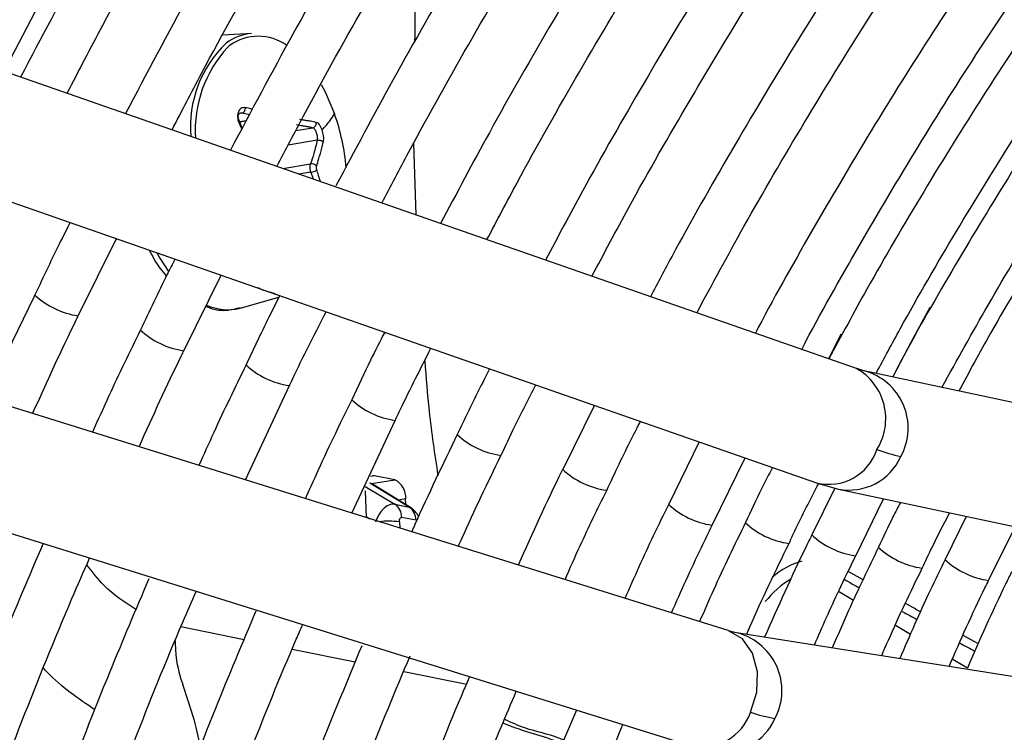
# Model space of a CAD drawing. Units: millimetres. Extents: x 5 to 414, y 3 to 291.
# Drawn here: x 198 to 199, y 47 to 48 of the extents above; entities that cross this region are included whole.
import ezdxf

# ---------------------------------------------------------------- set-up
doc = ezdxf.new("R2010")
doc.units = ezdxf.units.MM

msp = doc.modelspace()

# ---------------------------------------------------------------- linework, layer by layer
at = {"color": 7, "linetype": 'Continuous', "lineweight": 25}
for p, q in [((198.0328, 48.2529), (197.9995, 48.2511)), ((198.7319, 47.8655), (197.7461, 48.2095)), ((198.019, 48.1508), (198.0267, 48.1521)), ((198.0222, 48.1438), (198.02, 48.1486)), ((198.2201, 48.1259), (198.2225, 48.0433)), ((197.6815, 48.0838), (198.6858, 47.7333)), ((197.8325, 47.9264), (197.8766, 48.0157)), ((197.9546, 47.886), (197.9978, 47.9734)), ((198.0197, 47.9353), (198.0644, 47.9478)), ((198.5838, 47.5623), (197.5807, 47.8756)), ((198.7406, 47.8628), (198.7322, 47.8654)), ((199.217, 47.7612), (198.7404, 47.8628)), ((198.0258, 47.7366), (198.0766, 47.8457)), ((198.4292, 47.8229), (198.3924, 47.7488)), ((198.1488, 47.6982), (198.1989, 47.8053)), ((198.5501, 47.7807), (198.5149, 47.7084)), ((198.5653, 47.6842), (198.6034, 47.7621)), ((197.5222, 47.7473), (198.542, 47.4287)), ((198.1984, 47.7367), (198.1749, 47.7415)), ((198.2178, 47.7041), (198.1716, 47.7323)), ((198.6855, 47.7334), (198.711, 47.726)), ((198.164, 47.7241), (198.1652, 47.693)), ((198.7071, 47.7271), (198.6804, 47.673)), ((198.7112, 47.7259), (199.1878, 47.6242)), ((198.1983, 47.7085), (198.2149, 47.7052)), ((198.2112, 47.7081), (198.2109, 47.7147)), ((198.7311, 47.6487), (198.7632, 47.7148)), ((198.2229, 47.6899), (198.2063, 47.6933)), ((198.8588, 47.6944), (198.8345, 47.6444)), ((198.8847, 47.6202), (198.9155, 47.6823)), ((198.5912, 47.5602), (198.5841, 47.5622)), ((199.0793, 47.4827), (198.5911, 47.5602))]:
    msp.add_line(p, q, dxfattribs=at)
at = {"color": 8, "linetype": 'Continuous', "lineweight": 25}
for p, q in [((198.0054, 48.2373), (198.0071, 48.2387)), ((198.0221, 48.161), (198.0181, 48.1603)), ((198.0221, 48.161), (198.0305, 48.1592)), ((198.0189, 48.1511), (198.0269, 48.1524)), ((198.0191, 48.1473), (198.0215, 48.1424)), ((198.084, 48.1408), (198.1036, 48.144)), ((198.1087, 48.1295), (198.0752, 48.1239)), ((198.0691, 48.0968), (198.101, 48.1021)), ((198.1014, 48.0926), (198.0876, 48.0904)), ((198.1014, 48.0926), (198.1039, 48.0847)), ((198.7139, 47.905), (198.6996, 47.8768)), ((198.1749, 47.7415), (198.1701, 47.7407)), ((198.1642, 47.729), (198.1983, 47.7085)), ((198.2149, 47.7052), (198.1694, 47.733)), ((198.1715, 47.7323), (198.1984, 47.7367)), ((198.2109, 47.7147), (198.2026, 47.7133)), ((198.1652, 47.6943), (198.1695, 47.6917)), ((198.2037, 47.688), (198.204, 47.6809)), ((198.7396, 47.6209), (198.7222, 47.6305)), ((198.7284, 47.5972), (198.7111, 47.6075)), ((198.7944, 47.5579), (198.7769, 47.5683)), ((197.9512, 47.5669), (198.0242, 47.5522)), ((198.8729, 47.547), (198.8553, 47.5568)), ((198.0799, 47.541), (198.1527, 47.5263)), ((198.8601, 47.5187), (198.8427, 47.5291)), ((198.2087, 47.515), (198.2776, 47.5011)), ((198.2776, 47.5011), (198.2811, 47.5004))]:
    msp.add_line(p, q, dxfattribs=at)
at = {"color": 7, "linetype": 'Continuous', "lineweight": 25, "flags": 128}
for points in [[(197.6986, 48.1175), (197.7826, 48.2782), (197.8703, 48.4372), (197.9615, 48.5943), (198.0562, 48.7492), (198.1542, 48.9016), (198.2554, 49.0515), (198.3595, 49.1984), (198.4665, 49.3423), (198.5761, 49.4828), (198.6883, 49.6199), (198.8028, 49.7532), (198.9195, 49.8826)], [(198.0602, 47.9517), (198.0458, 47.9559), (198.0404, 47.9586)], [(198.8168, 47.9361), (198.7951, 47.8965), (198.774, 47.8557)], [(198.1749, 47.7415), (198.1727, 47.7415), (198.1725, 47.7415)]]:
    msp.add_lwpolyline(points, dxfattribs=at)
at = {"color": 8, "linetype": 'Continuous', "lineweight": 25, "flags": 128}
for points in [[(198.1132, 48.1941), (198.1178, 48.1854), (198.1286, 48.1601)], [(197.9234, 47.9994), (197.9268, 47.9931), (197.9368, 47.9775)], [(198.6095, 47.4678), (198.6168, 47.491), (198.6177, 47.5147), (198.6119, 47.5361), (198.6002, 47.5526), (198.584, 47.5622), (198.5838, 47.5623)]]:
    msp.add_lwpolyline(points, dxfattribs=at)
at = {"color": 8, "linetype": 'Continuous', "lineweight": 25}
for centre, radius, start, end in [((198.0361, 48.2003), 0.0527, 93.5405, 128.4241), ((198.0406, 48.1935), 0.0563, 54.3891, 125.6941), ((197.8456, 48.0182), 0.0927, 226.7125, 261.8529), ((198.0053, 47.9921), 0.0586, 245.2851, 284.1986), ((197.9676, 47.9778), 0.0927, 226.7004, 261.87), ((198.0898, 47.9376), 0.0929, 226.7335, 261.8181), ((198.6991, 47.8074), 0.0667, 327.7433, 60.5254), ((198.7231, 47.7965), 0.0686, 331.301, 75.0628), ((198.2117, 47.897), 0.0925, 226.6974, 261.9174), ((198.3337, 47.8565), 0.0924, 226.7268, 261.9885), ((198.7001, 47.7898), 0.0583, 255.802, 341.9843), ((198.7233, 47.7905), 0.0657, 259.2472, 335.7707), ((198.456, 47.8168), 0.0931, 226.9121, 261.9236), ((198.5778, 47.7756), 0.0922, 226.6603, 262.0097), ((198.1908, 47.5979), 0.091, 81.8918, 96.6376), ((198.6666, 47.7545), 0.0923, 226.6617, 261.9846), ((198.7436, 47.7406), 0.0926, 226.7818, 261.9871), ((198.8204, 47.7258), 0.0921, 226.6421, 262.0251), ((198.695, 47.5549), 0.0916, 106.5793, 130.8553), ((198.8976, 47.712), 0.0926, 226.7066, 261.9002), ((198.7164, 47.524), 0.115, 121.7193, 141.3464), ((198.577, 47.4929), 0.0688, 332.011, 77.8201), ((198.5529, 47.4876), 0.06, 259.5218, 340.6638), ((198.5779, 47.4866), 0.0652, 262.2954, 336.4977)]:
    msp.add_arc(centre, radius, start, end, dxfattribs=at)
at = {"color": 7, "linetype": 'Continuous', "lineweight": 25}
for centre, radius, start, end in [((198.0958, 48.1452), 0.1336, 133.8181, 184.8341), ((198.1098, 48.1409), 0.1421, 137.3221, 183.5666), ((198.0459, 48.1895), 0.0627, 127.5027, 128.2687), ((197.8862, 48.0745), 0.2571, 5.183, 19.4458), ((198.1023, 48.0949), 0.0073, 39.891, 99.7789), ((198.1, 48.1055), 0.013, 276.1679, 308.2531), ((198.8391, 48.002), 0.2449, 250.04, 256.8158), ((198.1883, 47.7164), 0.0227, 355.6587, 63.5009), ((198.188, 47.6934), 0.0184, 359.7078, 55.712), ((198.2045, 47.69), 0.0184, 359.7078, 55.712), ((198.6758, 47.6699), 0.2127, 251.826, 259.6866)]:
    msp.add_arc(centre, radius, start, end, dxfattribs=at)
for centre, major_axis, ratio, start_param, end_param in [((198.1097, 48.097), (-0.00058, 0.00397), 0.50777, 0.795831, 1.926967), ((198.2069, 47.6814), (0.0095, 0.0233), 0.595485, 5.923249, 6.187106)]:
    msp.add_ellipse(centre, major_axis=major_axis, ratio=ratio, start_param=start_param, end_param=end_param, dxfattribs=at)
at = {"color": 8, "linetype": 'Continuous', "lineweight": 25}
for centre, major_axis, ratio, start_param, end_param in [((198.2069, 47.6814), (0.0095, 0.0233), 0.595485, 6.187106, 6.393194), ((198.6904, 47.697), (1.4494, -0.8027), 0.031881, 4.749034, 4.761127), ((198.6904, 47.697), (1.4494, -0.8027), 0.031881, 4.795162, 4.807284), ((198.6904, 47.697), (1.4494, -0.8027), 0.031881, 4.841323, 4.853564)]:
    msp.add_ellipse(centre, major_axis=major_axis, ratio=ratio, start_param=start_param, end_param=end_param, dxfattribs=at)
at = {"color": 7, "linetype": 'Continuous', "lineweight": 25}
for points, knots in [([(198.909, 49.8167), (198.8985, 49.8059), (198.852, 49.7576), (198.7711, 49.668), (198.6665, 49.5481), (198.5641, 49.4245), (198.4639, 49.2978), (198.3661, 49.1681), (198.2708, 49.0355), (198.1782, 48.9003), (198.0884, 48.7627), (198.0014, 48.6228), (197.9176, 48.4809), (197.8388, 48.3409), (197.7895, 48.2475), (197.7659, 48.2026)], [0, 0, 0, 0, 0.023692, 0.10558, 0.187464, 0.269345, 0.351222, 0.433097, 0.51497, 0.59684, 0.67871, 0.760578, 0.842446, 0.924314, 1, 1, 1, 1]), ([(197.8197, 48.1839), (197.8333, 48.2101), (197.872, 48.2847), (197.9395, 48.4061), (198.0216, 48.5478), (198.1071, 48.6874), (198.1954, 48.8249), (198.2865, 48.9601), (198.3804, 49.0926), (198.4767, 49.2224), (198.5755, 49.3493), (198.6765, 49.473), (198.7796, 49.5932), (198.8662, 49.6902), (198.9189, 49.7458), (198.936, 49.7637)], [0, 0, 0, 0, 0.045166, 0.128354, 0.211541, 0.294729, 0.377916, 0.461102, 0.544286, 0.627468, 0.710648, 0.793824, 0.876997, 0.960166, 1, 1, 1, 1]), ([(198.9729, 49.6916), (198.9415, 49.6582), (198.8751, 49.5875), (198.776, 49.4751), (198.6753, 49.3557), (198.5768, 49.2329), (198.4806, 49.107), (198.3869, 48.9783), (198.2958, 48.8469), (198.2075, 48.713), (198.122, 48.5768), (198.0397, 48.4385), (197.961, 48.2998), (197.9115, 48.2064), (197.8871, 48.1603)], [0, 0, 0, 0, 0.075659, 0.159912, 0.244161, 0.328406, 0.412648, 0.496887, 0.581124, 0.665359, 0.749593, 0.833827, 0.91806, 1, 1, 1, 1]), ([(197.9409, 48.1416), (197.9522, 48.1633), (197.9879, 48.2322), (198.0517, 48.3468), (198.132, 48.485), (198.2155, 48.6212), (198.302, 48.7553), (198.3912, 48.887), (198.4831, 49.0161), (198.5775, 49.1424), (198.6743, 49.2657), (198.7733, 49.3859), (198.8744, 49.5024), (198.9501, 49.5866), (198.9925, 49.6308), (199, 49.6385)], [0, 0, 0, 0, 0.039407, 0.125075, 0.210743, 0.296411, 0.382079, 0.467745, 0.55341, 0.639072, 0.724731, 0.810386, 0.896038, 0.981685, 1, 1, 1, 1]), ([(198.7546, 47.8598), (198.7639, 47.877), (198.7934, 47.9323), (198.8467, 48.0237), (198.9142, 48.1338), (198.9848, 48.2417), (199.0581, 48.3471), (199.134, 48.4498), (199.2123, 48.5495), (199.2927, 48.646), (199.3752, 48.7391), (199.4594, 48.8285), (199.5452, 48.914), (199.6324, 48.9955), (199.7208, 49.0727), (199.8102, 49.1454), (199.9002, 49.2135), (199.9908, 49.2768), (200.0817, 49.3352), (200.1727, 49.3885), (200.2635, 49.4366), (200.354, 49.4795), (200.4438, 49.5169), (200.5329, 49.5488), (200.621, 49.5752), (200.7078, 49.596), (200.7933, 49.6112), (200.8771, 49.6207), (200.9591, 49.6245), (201.0391, 49.6225), (201.1109, 49.616), (201.1549, 49.6076), (201.1739, 49.604)], [0, 0, 0, 0, 0.015556, 0.049801, 0.084046, 0.118291, 0.152534, 0.186775, 0.221015, 0.255251, 0.289485, 0.323715, 0.357941, 0.392163, 0.42638, 0.460592, 0.494798, 0.529, 0.563196, 0.597389, 0.631577, 0.665764, 0.69995, 0.734138, 0.768331, 0.802534, 0.836752, 0.870991, 0.905259, 0.939565, 0.973914, 1, 1, 1, 1]), ([(199.037, 49.566), (199.0183, 49.5463), (198.9653, 49.4908), (198.8799, 49.3952), (198.781, 49.2797), (198.6844, 49.1608), (198.59, 49.0388), (198.498, 48.9138), (198.4087, 48.7862), (198.3221, 48.656), (198.2383, 48.5235), (198.1576, 48.3889), (198.0806, 48.2538), (198.0322, 48.1628), (198.0084, 48.118)], [0, 0, 0, 0, 0.047471, 0.134307, 0.221137, 0.307964, 0.394787, 0.481607, 0.568425, 0.65524, 0.742054, 0.828867, 0.91568, 1, 1, 1, 1]), ([(198.4729, 49.5162), (198.4646, 49.506), (198.4216, 49.4535), (198.3461, 49.3554), (198.2467, 49.2219), (198.15, 49.0855), (198.056, 48.9465), (197.9648, 48.8051), (197.8766, 48.6616), (197.7915, 48.516), (197.7139, 48.3772), (197.6664, 48.2862), (197.6448, 48.2449)], [0, 0, 0, 0, 0.026339, 0.136614, 0.246886, 0.357155, 0.467422, 0.577688, 0.687952, 0.798216, 0.90848, 1, 1, 1, 1]), ([(201.0908, 49.4939), (201.0839, 49.4956), (201.0525, 49.5034), (200.9943, 49.5113), (200.9163, 49.5176), (200.836, 49.5177), (200.7539, 49.5121), (200.6701, 49.5007), (200.5848, 49.4835), (200.4982, 49.4605), (200.4107, 49.4319), (200.3223, 49.3978), (200.2334, 49.3581), (200.1441, 49.313), (200.0548, 49.2626), (199.9655, 49.2072), (199.8766, 49.1467), (199.7883, 49.0814), (199.7008, 49.0114), (199.6142, 48.9369), (199.5289, 48.8582), (199.445, 48.7753), (199.3628, 48.6886), (199.2824, 48.5981), (199.204, 48.5043), (199.1279, 48.4072), (199.0543, 48.3072), (198.9832, 48.2045), (198.9149, 48.0994), (198.8498, 47.992), (198.8027, 47.9106), (198.7785, 47.8647), (198.7738, 47.8557)], [0, 0, 0, 0, 0.009949, 0.044733, 0.079567, 0.114454, 0.149394, 0.184381, 0.219408, 0.254467, 0.289551, 0.324653, 0.359766, 0.394886, 0.430008, 0.46513, 0.500249, 0.535365, 0.570476, 0.605582, 0.640684, 0.675781, 0.710874, 0.745962, 0.781047, 0.816129, 0.851209, 0.886286, 0.921363, 0.956438, 0.991513, 1, 1, 1, 1]), ([(198.0622, 48.0992), (198.0723, 48.1187), (198.1064, 48.1842), (198.1678, 48.2942), (198.2463, 48.4288), (198.328, 48.5614), (198.4126, 48.6919), (198.5001, 48.8199), (198.5901, 48.9453), (198.6826, 49.0678), (198.7775, 49.1873), (198.8746, 49.3036), (198.9698, 49.4125), (199.0335, 49.4807), (199.0635, 49.5129)], [0, 0, 0, 0, 0.037437, 0.125853, 0.21427, 0.302687, 0.391102, 0.479517, 0.567929, 0.656338, 0.744744, 0.833146, 0.921543, 1, 1, 1, 1]), ([(198.8307, 47.8436), (198.8483, 47.8754), (198.8859, 47.9434), (198.9474, 48.0456), (199.0142, 48.1501), (199.0839, 48.2523), (199.1562, 48.3517), (199.2309, 48.4483), (199.3079, 48.5418), (199.3868, 48.6318), (199.4676, 48.7182), (199.55, 48.8007), (199.6338, 48.8792), (199.7187, 48.9534), (199.8046, 49.0232), (199.8913, 49.0883), (199.9784, 49.1486), (200.0658, 49.204), (200.1532, 49.2542), (200.2404, 49.2993), (200.3272, 49.339), (200.4133, 49.3733), (200.4986, 49.4021), (200.5828, 49.4254), (200.6656, 49.443), (200.747, 49.455), (200.8266, 49.4613), (200.9044, 49.462), (200.9798, 49.4564), (201.0296, 49.4505), (201.0536, 49.445), (201.0539, 49.4449)], [0, 0, 0, 0, 0.031473, 0.067344, 0.103214, 0.139083, 0.17495, 0.210815, 0.246676, 0.282535, 0.318389, 0.354238, 0.390083, 0.425921, 0.461754, 0.497581, 0.533401, 0.569216, 0.605026, 0.640831, 0.676635, 0.712439, 0.748245, 0.78406, 0.819888, 0.855736, 0.891614, 0.927531, 0.963496, 0.999518, 1, 1, 1, 1]), ([(199.1007, 49.4405), (199.0928, 49.4323), (199.0514, 49.3895), (198.9781, 49.3082), (198.8812, 49.1967), (198.7866, 49.0816), (198.6942, 48.9634), (198.6042, 48.8422), (198.5167, 48.7182), (198.432, 48.5917), (198.3501, 48.4629), (198.2714, 48.3319), (198.1977, 48.2033), (198.1521, 48.1176), (198.1304, 48.0769)], [0, 0, 0, 0, 0.02117, 0.11093, 0.200686, 0.290436, 0.380182, 0.469925, 0.559664, 0.649402, 0.739137, 0.828872, 0.918607, 1, 1, 1, 1]), ([(198.1835, 48.0568), (198.1937, 48.0764), (198.2273, 48.1407), (198.2877, 48.2483), (198.3645, 48.3791), (198.4446, 48.5079), (198.5275, 48.6345), (198.6132, 48.7586), (198.7015, 48.88), (198.7922, 48.9985), (198.8852, 49.114), (198.9804, 49.2261), (199.0614, 49.3174), (199.1112, 49.37), (199.1281, 49.3877)], [0, 0, 0, 0, 0.039949, 0.131312, 0.222675, 0.314038, 0.405399, 0.496759, 0.588116, 0.679469, 0.770819, 0.862164, 0.953504, 1, 1, 1, 1]), ([(200.9705, 49.3344), (200.9578, 49.3372), (200.9215, 49.3454), (200.8589, 49.3525), (200.7831, 49.3562), (200.7052, 49.3538), (200.6256, 49.3456), (200.5444, 49.3317), (200.4618, 49.312), (200.3781, 49.2867), (200.2935, 49.2557), (200.2083, 49.2191), (200.1227, 49.1772), (200.037, 49.1299), (199.9513, 49.0775), (199.8659, 49.0201), (199.7811, 48.9578), (199.6971, 48.8908), (199.6141, 48.8194), (199.5323, 48.7436), (199.452, 48.6638), (199.3733, 48.5801), (199.2965, 48.4928), (199.2218, 48.402), (199.1494, 48.3082), (199.0795, 48.2114), (199.0122, 48.1121), (198.9479, 48.0103), (198.8937, 47.9194), (198.8624, 47.8618), (198.8502, 47.8394)], [0, 0, 0, 0, 0.019615, 0.056129, 0.092703, 0.129341, 0.166039, 0.20279, 0.239583, 0.27641, 0.313261, 0.350128, 0.387005, 0.423887, 0.460768, 0.497647, 0.534522, 0.571392, 0.608256, 0.645115, 0.681968, 0.718816, 0.755659, 0.792498, 0.829333, 0.866166, 0.902997, 0.939826, 0.976655, 1, 1, 1, 1]), ([(199.1648, 49.3157), (199.1333, 49.282), (199.0696, 49.2139), (198.9759, 49.1066), (198.8833, 48.9954), (198.7931, 48.8809), (198.7052, 48.7634), (198.6199, 48.6431), (198.5373, 48.5202), (198.4575, 48.3951), (198.3808, 48.2677), (198.3118, 48.1471), (198.2699, 48.0683), (198.2512, 48.0333)], [0, 0, 0, 0, 0.090566, 0.183359, 0.276146, 0.368929, 0.461707, 0.554482, 0.647255, 0.740025, 0.832795, 0.925564, 1, 1, 1, 1]), ([(198.3049, 48.0145), (198.3164, 48.0365), (198.3507, 48.1018), (198.4115, 48.209), (198.4868, 48.3358), (198.5653, 48.4606), (198.6466, 48.583), (198.7306, 48.7029), (198.8172, 48.8202), (198.9062, 48.9344), (198.9974, 49.0455), (199.0908, 49.1529), (199.1563, 49.2259), (199.1911, 49.2619), (199.1935, 49.2644)], [0, 0, 0, 0, 0.047631, 0.142152, 0.236673, 0.331194, 0.425714, 0.520231, 0.614745, 0.709255, 0.80376, 0.89826, 0.992753, 1, 1, 1, 1]), ([(199.229, 49.1901), (199.205, 49.1646), (199.1495, 49.1059), (199.0647, 49.0096), (198.9745, 48.9021), (198.8866, 48.7912), (198.8011, 48.6774), (198.7181, 48.5607), (198.6378, 48.4415), (198.5604, 48.3199), (198.486, 48.1962), (198.4233, 48.0865), (198.3867, 48.0174), (198.3727, 47.9909)], [0, 0, 0, 0, 0.073598, 0.169863, 0.266123, 0.362377, 0.458626, 0.554871, 0.651113, 0.747353, 0.843591, 0.93983, 1, 1, 1, 1]), ([(198.4262, 47.9722), (198.4403, 47.9987), (198.4767, 48.0673), (198.5392, 48.1762), (198.6132, 48.2988), (198.6902, 48.4192), (198.77, 48.5373), (198.8525, 48.6527), (198.9374, 48.7654), (199.0247, 48.875), (199.1142, 48.9812), (199.1907, 49.068), (199.2379, 49.1178), (199.2539, 49.1347)], [0, 0, 0, 0, 0.062069, 0.160653, 0.259237, 0.35782, 0.456401, 0.554979, 0.653553, 0.752122, 0.850686, 0.949243, 1, 1, 1, 1]), ([(199.2931, 49.0646), (199.2745, 49.0451), (199.2253, 48.9935), (199.1477, 48.9057), (199.0601, 48.8018), (198.9747, 48.6945), (198.8918, 48.5843), (198.8114, 48.4712), (198.7336, 48.3555), (198.6587, 48.2376), (198.5871, 48.1174), (198.5321, 48.021), (198.5022, 47.9641), (198.494, 47.9485)], [0, 0, 0, 0, 0.060913, 0.161066, 0.261211, 0.36135, 0.461484, 0.561613, 0.661738, 0.761861, 0.861983, 0.962104, 1, 1, 1, 1]), ([(198.5474, 47.9299), (198.5654, 47.9632), (198.6053, 48.0372), (198.6711, 48.1498), (198.7437, 48.2678), (198.8194, 48.3836), (198.8978, 48.4969), (198.9788, 48.6076), (199.0622, 48.7153), (199.1479, 48.8198), (199.2337, 48.9192), (199.2918, 48.9817), (199.3199, 49.012)], [0, 0, 0, 0, 0.083961, 0.186465, 0.288969, 0.39147, 0.49397, 0.596465, 0.698955, 0.80144, 0.903917, 1, 1, 1, 1]), ([(199.3571, 48.9393), (199.3419, 48.9234), (199.2971, 48.8766), (199.2247, 48.7949), (199.1399, 48.6945), (199.0574, 48.5908), (198.9772, 48.484), (198.8996, 48.3744), (198.8248, 48.2623), (198.7527, 48.1479), (198.684, 48.0313), (198.6382, 47.9506), (198.6162, 47.9085), (198.6151, 47.9063)], [0, 0, 0, 0, 0.053575, 0.158116, 0.262648, 0.367173, 0.471692, 0.576205, 0.680715, 0.785221, 0.889727, 0.994232, 1, 1, 1, 1]), ([(198.6687, 47.8876), (198.6703, 47.8907), (198.6926, 47.9333), (198.7387, 48.0141), (198.807, 48.1294), (198.8787, 48.2425), (198.9531, 48.3533), (199.0302, 48.4616), (199.1098, 48.567), (199.1917, 48.6694), (199.2759, 48.7683), (199.3401, 48.8406), (199.3767, 48.8788), (199.384, 48.8864)], [0, 0, 0, 0, 0.008416, 0.11562, 0.222825, 0.330029, 0.437231, 0.544428, 0.651621, 0.758807, 0.865985, 0.973155, 1, 1, 1, 1]), ([(199.4057, 48.852), (199.3858, 48.8313), (199.3374, 48.781), (199.2624, 48.6965), (199.1807, 48.5995), (199.1013, 48.4991), (199.0242, 48.3958), (198.9497, 48.2897), (198.8779, 48.1811), (198.8092, 48.0702), (198.7496, 47.9687), (198.7145, 47.9035), (198.7, 47.8766)], [0, 0, 0, 0, 0.07378, 0.180244, 0.286699, 0.393145, 0.499585, 0.606018, 0.712448, 0.818874, 0.9253, 1, 1, 1, 1]), ([(198.229, 48.3979), (198.228, 48.3892), (198.2222, 48.3391), (198.2217, 48.2864), (198.2213, 48.2429)], [0, 0, 0, 0, 0.175185, 1, 1, 1, 1]), ([(198.0256, 48.1671), (198.0247, 48.1672), (198.0229, 48.1674), (198.0205, 48.1663), (198.0186, 48.1644), (198.0173, 48.1616), (198.0166, 48.1584), (198.0167, 48.1547), (198.0175, 48.1508), (198.0186, 48.1485), (198.0191, 48.1473)], [0, 0, 0, 0, 0.129439, 0.255329, 0.382184, 0.502611, 0.623188, 0.748631, 0.874755, 1, 1, 1, 1]), ([(198.02, 48.1486), (198.0194, 48.1498), (198.0183, 48.1522), (198.0175, 48.1554), (198.0173, 48.1582), (198.0179, 48.1594), (198.0181, 48.16)], [0, 0, 0, 0, 0.273553, 0.526244, 0.76582, 1, 1, 1, 1]), ([(198.0181, 48.1598), (198.0183, 48.16), (198.0189, 48.1606), (198.0202, 48.1611), (198.0214, 48.161), (198.0221, 48.161)], [0, 0, 0, 0, 0.179808, 0.562452, 1, 1, 1, 1]), ([(198.0221, 48.161), (198.0226, 48.1612), (198.0233, 48.1614), (198.0241, 48.1623), (198.0247, 48.1631), (198.0252, 48.1641), (198.0255, 48.1651), (198.0257, 48.1662), (198.0256, 48.1668), (198.0256, 48.1671)], [0, 0, 0, 0, 0.234141, 0.362256, 0.494205, 0.626925, 0.757249, 0.882336, 1, 1, 1, 1]), ([(198.1144, 48.1414), (198.1177, 48.1451), (198.1235, 48.1516), (198.1271, 48.1575), (198.1286, 48.1601)], [0, 0, 0, 0, 0.56057, 1, 1, 1, 1]), ([(198.1076, 48.15), (198.1054, 48.1505), (198.1018, 48.1512), (198.0967, 48.1521), (198.0927, 48.1527), (198.09, 48.1532), (198.0887, 48.1534)], [0, 0, 0, 0, 0.379654, 0.600299, 0.806114, 1, 1, 1, 1]), ([(198.1036, 48.144), (198.1041, 48.1442), (198.105, 48.1444), (198.1061, 48.1453), (198.1067, 48.1461), (198.1073, 48.147), (198.1077, 48.1484), (198.1076, 48.1494), (198.1076, 48.15)], [0, 0, 0, 0, 0.238104, 0.367489, 0.5, 0.632511, 0.761896, 1, 1, 1, 1]), ([(198.1144, 48.1414), (198.114, 48.1425), (198.1131, 48.1448), (198.1114, 48.1474), (198.1095, 48.1494), (198.1082, 48.1498), (198.1076, 48.15)], [0, 0, 0, 0, 0.2408363, 0.4941018, 0.743436, 1, 1, 1, 1]), ([(198.0849, 48.1475), (198.0871, 48.1471), (198.0908, 48.1465), (198.0957, 48.1456), (198.0997, 48.1448), (198.1023, 48.1443), (198.1036, 48.144)], [0, 0, 0, 0, 0.340159, 0.560161, 0.780105, 1, 1, 1, 1]), ([(198.1036, 48.144), (198.1039, 48.1439), (198.1046, 48.1436), (198.1057, 48.1423), (198.1067, 48.1406), (198.1076, 48.1385), (198.1083, 48.1362), (198.1087, 48.1338), (198.1089, 48.1315), (198.1088, 48.1302), (198.1087, 48.1295)], [0, 0, 0, 0, 0.133785, 0.250658, 0.377697, 0.500004, 0.622362, 0.749352, 0.866286, 1, 1, 1, 1]), ([(198.1157, 48.1272), (198.1159, 48.1284), (198.1163, 48.1307), (198.1161, 48.1357), (198.1151, 48.1393), (198.1144, 48.1414)], [0, 0, 0, 0, 0.287674, 0.567391, 1, 1, 1, 1]), ([(198.1087, 48.1295), (198.1075, 48.1244), (198.1052, 48.1154), (198.1023, 48.1061), (198.101, 48.1021)], [0, 0, 0, 0, 0.559817, 1, 1, 1, 1]), ([(198.1079, 48.0996), (198.1088, 48.1024), (198.1104, 48.1074), (198.1124, 48.1143), (198.1141, 48.1206), (198.1152, 48.1249), (198.1157, 48.1272)], [0, 0, 0, 0, 0.309427, 0.528941, 0.747346, 1, 1, 1, 1]), ([(198.1087, 48.1295), (198.1093, 48.1296), (198.1102, 48.1298), (198.1116, 48.1296), (198.1127, 48.1294), (198.1137, 48.129), (198.1145, 48.1284), (198.1153, 48.1278), (198.1156, 48.1274), (198.1157, 48.1272)], [0, 0, 0, 0, 0.234141, 0.362257, 0.494205, 0.626925, 0.757249, 0.882336, 1, 1, 1, 1]), ([(198.1014, 48.0926), (198.1011, 48.0934), (198.1007, 48.095), (198.1004, 48.0975), (198.1005, 48.1), (198.1008, 48.1014), (198.101, 48.1021)], [0, 0, 0, 0, 0.250012, 0.499999, 0.749987, 1, 1, 1, 1]), ([(197.8231, 48.0344), (197.8196, 48.0274), (197.8054, 47.9996), (197.7922, 47.9715), (197.7824, 47.9505)], [0, 0, 0, 0, 0.252076, 1, 1, 1, 1]), ([(197.9146, 48.0025), (197.9184, 47.9951), (197.9243, 47.9838), (197.9318, 47.9753), (197.9343, 47.9724)], [0, 0, 0, 0, 0.65798, 1, 1, 1, 1]), ([(197.9443, 47.9921), (197.9413, 47.9862), (197.9274, 47.9591), (197.9146, 47.9317), (197.9045, 47.9101)], [0, 0, 0, 0, 0.215552, 1, 1, 1, 1]), ([(197.7824, 47.9505), (197.7692, 47.9234), (197.7497, 47.8835), (197.7317, 47.8432), (197.726, 47.8303)], [0, 0, 0, 0, 0.6788438, 1, 1, 1, 1]), ([(198.0655, 47.9498), (198.0618, 47.9427), (198.0483, 47.9162), (198.0357, 47.8894), (198.0266, 47.8698)], [0, 0, 0, 0, 0.268531, 1, 1, 1, 1]), ([(197.9801, 47.9376), (197.9815, 47.9369), (197.9898, 47.933), (198.0037, 47.9318), (198.0152, 47.9348), (198.0198, 47.936)], [0, 0, 0, 0, 0.115492, 0.639452, 1, 1, 1, 1]), ([(197.7798, 47.8134), (197.7963, 47.8499), (197.8134, 47.8877), (197.8318, 47.9251), (197.8325, 47.9264)], [0, 0, 0, 0, 0.9650961, 1, 1, 1, 1]), ([(198.0766, 47.8457), (198.0767, 47.8458), (198.09, 47.8745), (198.1045, 47.9029), (198.119, 47.9311)], [0, 0, 0, 0, 0.002902, 1, 1, 1, 1]), ([(197.9045, 47.9101), (197.8921, 47.8847), (197.8729, 47.8455), (197.8553, 47.8059), (197.8491, 47.792)], [0, 0, 0, 0, 0.64762, 1, 1, 1, 1]), ([(198.1867, 47.9075), (198.1812, 47.8967), (198.168, 47.8709), (198.1558, 47.8447), (198.1486, 47.8294)], [0, 0, 0, 0, 0.416403, 1, 1, 1, 1]), ([(198.1989, 47.8053), (198.2009, 47.8097), (198.214, 47.8377), (198.2282, 47.8655), (198.2401, 47.8889)], [0, 0, 0, 0, 0.1565448, 1, 1, 1, 1]), ([(197.9029, 47.775), (197.9188, 47.8103), (197.9355, 47.8475), (197.9537, 47.8842), (197.9546, 47.886)], [0, 0, 0, 0, 0.950851, 1, 1, 1, 1]), ([(198.0266, 47.8698), (198.0138, 47.8437), (197.995, 47.8051), (197.9777, 47.7661), (197.972, 47.7534)], [0, 0, 0, 0, 0.675387, 1, 1, 1, 1]), ([(198.233, 47.8745), (198.2345, 47.855), (198.2378, 47.8106), (198.2444, 47.7663), (198.2482, 47.7415)], [0, 0, 0, 0, 0.440233, 1, 1, 1, 1]), ([(198.308, 47.8652), (198.2994, 47.8484), (198.2864, 47.8232), (198.2746, 47.7976), (198.2706, 47.7891)], [0, 0, 0, 0, 0.666422, 1, 1, 1, 1]), ([(198.3211, 47.7649), (198.3263, 47.776), (198.3391, 47.8034), (198.353, 47.8305), (198.3613, 47.8466)], [0, 0, 0, 0, 0.404663, 1, 1, 1, 1]), ([(198.1486, 47.8294), (198.1344, 47.8003), (198.1159, 47.7623), (198.099, 47.7239), (198.095, 47.715)], [0, 0, 0, 0, 0.76763, 1, 1, 1, 1]), ([(198.4433, 47.7245), (198.4528, 47.7447), (198.4653, 47.7714), (198.4789, 47.7978), (198.4823, 47.8044)], [0, 0, 0, 0, 0.753343, 1, 1, 1, 1]), ([(198.2706, 47.7891), (198.2538, 47.7545), (198.2357, 47.7171), (198.2191, 47.6794), (198.2179, 47.6766)], [0, 0, 0, 0, 0.926568, 1, 1, 1, 1]), ([(198.2718, 47.6598), (198.2732, 47.663), (198.2887, 47.6983), (198.3057, 47.7332), (198.3211, 47.7649)], [0, 0, 0, 0, 0.092377, 1, 1, 1, 1]), ([(198.6348, 47.7511), (198.6306, 47.7429), (198.6197, 47.7218), (198.6097, 47.7004), (198.6037, 47.6873)], [0, 0, 0, 0, 0.388477, 1, 1, 1, 1]), ([(198.3924, 47.7488), (198.3921, 47.7482), (198.3739, 47.7116), (198.3573, 47.6745), (198.341, 47.6381)], [0, 0, 0, 0, 0.017582, 1, 1, 1, 1]), ([(198.654, 47.6631), (198.657, 47.6696), (198.6679, 47.693), (198.6798, 47.716), (198.6883, 47.7326)], [0, 0, 0, 0, 0.280594, 1, 1, 1, 1]), ([(198.3951, 47.6212), (198.4008, 47.6343), (198.4161, 47.669), (198.4329, 47.7032), (198.4433, 47.7245)], [0, 0, 0, 0, 0.378251, 1, 1, 1, 1]), ([(198.1983, 47.7085), (198.1961, 47.7085), (198.1916, 47.7085), (198.1847, 47.7031), (198.1793, 47.6959), (198.1771, 47.6905), (198.176, 47.6878)], [0, 0, 0, 0, 0.277952, 0.556644, 0.777694, 1, 1, 1, 1]), ([(198.5149, 47.7084), (198.5089, 47.6963), (198.4912, 47.6603), (198.475, 47.6238), (198.4643, 47.5996)], [0, 0, 0, 0, 0.336189, 1, 1, 1, 1]), ([(198.7828, 47.7106), (198.7799, 47.705), (198.771, 47.6879), (198.7629, 47.6704), (198.7575, 47.6587)], [0, 0, 0, 0, 0.327166, 1, 1, 1, 1]), ([(198.2037, 47.688), (198.2037, 47.6889), (198.2037, 47.6905), (198.2044, 47.6922), (198.2053, 47.6932), (198.206, 47.6933), (198.2063, 47.6933)], [0, 0, 0, 0, 0.2989565, 0.5837487, 0.7955854, 1, 1, 1, 1]), ([(198.2259, 47.6942), (198.2257, 47.6946), (198.2249, 47.6963), (198.2231, 47.6988), (198.2214, 47.7004), (198.2207, 47.7011)], [0, 0, 0, 0, 0.140277, 0.663869, 1, 1, 1, 1]), ([(198.8079, 47.6345), (198.8116, 47.6424), (198.8216, 47.6639), (198.8326, 47.6851), (198.8396, 47.6985)], [0, 0, 0, 0, 0.367708, 1, 1, 1, 1]), ([(198.5181, 47.5828), (198.5294, 47.6081), (198.5445, 47.6421), (198.561, 47.6756), (198.5653, 47.6842)], [0, 0, 0, 0, 0.745523, 1, 1, 1, 1]), ([(198.6037, 47.6873), (198.591, 47.6613), (198.5726, 47.6233), (198.5559, 47.5849), (198.5506, 47.5727)], [0, 0, 0, 0, 0.6826245, 1, 1, 1, 1]), ([(198.6804, 47.673), (198.6782, 47.6685), (198.6588, 47.6294), (198.6412, 47.5898), (198.6257, 47.5547)], [0, 0, 0, 0, 0.115155, 1, 1, 1, 1]), ([(197.7919, 47.663), (197.7757, 47.6252), (197.7393, 47.54), (197.6872, 47.4067), (197.6347, 47.2634), (197.5863, 47.12), (197.542, 46.9768), (197.5018, 46.834), (197.4658, 46.6918), (197.4341, 46.5505), (197.4066, 46.4102), (197.3837, 46.2714), (197.3672, 46.1527), (197.36, 46.0812), (197.3574, 46.0547)], [0, 0, 0, 0, 0.069903, 0.157738, 0.245578, 0.333422, 0.42127, 0.509125, 0.596985, 0.684851, 0.772724, 0.860604, 0.948492, 1, 1, 1, 1]), ([(198.6051, 47.558), (198.6063, 47.5609), (198.6215, 47.5961), (198.6384, 47.631), (198.654, 47.6631)], [0, 0, 0, 0, 0.080359, 1, 1, 1, 1]), ([(198.6833, 47.5456), (198.6926, 47.5668), (198.7078, 47.6014), (198.7246, 47.6355), (198.7311, 47.6487)], [0, 0, 0, 0, 0.613755, 1, 1, 1, 1]), ([(198.7575, 47.6587), (198.7457, 47.6344), (198.727, 47.5958), (198.7102, 47.5567), (198.704, 47.5423)], [0, 0, 0, 0, 0.630355, 1, 1, 1, 1]), ([(197.4156, 46.0757), (197.4201, 46.1149), (197.4296, 46.199), (197.4497, 46.3301), (197.4745, 46.4682), (197.5038, 46.6076), (197.5373, 46.7481), (197.575, 46.8894), (197.6169, 47.0312), (197.6629, 47.1733), (197.7129, 47.3156), (197.767, 47.4576), (197.8113, 47.5679), (197.8388, 47.6306), (197.8457, 47.6462)], [0, 0, 0, 0, 0.0779982, 0.167203, 0.2564144, 0.3456323, 0.4348567, 0.5240875, 0.6133241, 0.7025664, 0.7918137, 0.8810656, 0.9703216, 1, 1, 1, 1]), ([(198.8345, 47.6444), (198.8286, 47.6325), (198.81, 47.5947), (198.7934, 47.5563), (198.7819, 47.5299)], [0, 0, 0, 0, 0.31289, 1, 1, 1, 1]), ([(198.7611, 47.5333), (198.7636, 47.5392), (198.7782, 47.5732), (198.7945, 47.6068), (198.8079, 47.6345)], [0, 0, 0, 0, 0.1758548, 1, 1, 1, 1]), ([(198.9112, 47.6301), (198.9089, 47.6254), (198.8906, 47.5886), (198.8743, 47.5513), (198.8601, 47.5187)], [0, 0, 0, 0, 0.128776, 1, 1, 1, 1]), ([(197.914, 47.622), (197.8988, 47.5862), (197.8639, 47.5041), (197.8139, 47.3752), (197.7634, 47.2356), (197.7169, 47.0959), (197.6745, 46.9565), (197.6362, 46.8175), (197.6022, 46.6792), (197.5724, 46.5418), (197.5469, 46.4055), (197.5262, 46.2708), (197.513, 46.1717), (197.5082, 46.1183), (197.5073, 46.1086)], [0, 0, 0, 0, 0.070412, 0.161329, 0.25225, 0.343175, 0.434106, 0.525044, 0.615988, 0.706939, 0.797898, 0.888865, 0.979841, 1, 1, 1, 1]), ([(198.8389, 47.5209), (198.8523, 47.5513), (198.8669, 47.5846), (198.8833, 47.6174), (198.8847, 47.6202)], [0, 0, 0, 0, 0.914157, 1, 1, 1, 1]), ([(197.566, 46.1297), (197.5686, 46.1547), (197.5759, 46.2232), (197.5926, 46.3373), (197.6157, 46.4714), (197.6433, 46.6069), (197.6752, 46.7435), (197.7113, 46.8809), (197.7515, 47.0189), (197.7959, 47.1573), (197.8442, 47.2958), (197.8967, 47.4341), (197.9384, 47.5382), (197.9636, 47.5958), (197.9689, 47.6077)], [0, 0, 0, 0, 0.05304, 0.145309, 0.237585, 0.329868, 0.422158, 0.514456, 0.60676, 0.699071, 0.791387, 0.883709, 0.976035, 1, 1, 1, 1]), ([(198.0377, 47.5848), (198.022, 47.5473), (197.9872, 47.4648), (197.9382, 47.3367), (197.8898, 47.2009), (197.8455, 47.0651), (197.8053, 46.9295), (197.7692, 46.7945), (197.7374, 46.6603), (197.7099, 46.527), (197.6869, 46.3949), (197.669, 46.2732), (197.661, 46.1965), (197.6574, 46.1625)], [0, 0, 0, 0, 0.078373, 0.17246, 0.266552, 0.36065, 0.454755, 0.548866, 0.642985, 0.737113, 0.831249, 0.925395, 1, 1, 1, 1]), ([(197.716, 46.1836), (197.7174, 46.1972), (197.7229, 46.2529), (197.7371, 46.3528), (197.7586, 46.4828), (197.7848, 46.6144), (197.8151, 46.747), (197.8498, 46.8805), (197.8885, 47.0146), (197.9314, 47.1491), (197.9783, 47.2838), (198.0294, 47.4182), (198.0674, 47.5135), (198.0895, 47.5636), (198.0919, 47.5693)], [0, 0, 0, 0, 0.030838, 0.126505, 0.22218, 0.317863, 0.413555, 0.509255, 0.604962, 0.700676, 0.796397, 0.892124, 0.987856, 1, 1, 1, 1]), ([(198.1601, 47.5445), (198.1433, 47.504), (198.1084, 47.4198), (198.06, 47.2913), (198.0141, 47.1594), (197.9723, 47.0276), (197.9346, 46.8961), (197.9011, 46.7652), (197.8719, 46.6352), (197.8469, 46.5062), (197.8266, 46.3787), (197.8136, 46.282), (197.8087, 46.2286), (197.8076, 46.2165)], [0, 0, 0, 0, 0.090578, 0.188406, 0.286241, 0.384083, 0.481932, 0.579789, 0.677655, 0.775532, 0.873418, 0.971315, 1, 1, 1, 1]), ([(197.8661, 46.2396), (197.8665, 46.2438), (197.8707, 46.2888), (197.883, 46.3765), (197.9031, 46.5025), (197.928, 46.63), (197.9571, 46.7586), (197.9905, 46.8881), (198.028, 47.0183), (198.0696, 47.1488), (198.1153, 47.2795), (198.1638, 47.4078), (198.199, 47.4922), (198.2161, 47.5333)], [0, 0, 0, 0, 0.01027, 0.109724, 0.209188, 0.308661, 0.408143, 0.507634, 0.607134, 0.706643, 0.806158, 0.905681, 1, 1, 1, 1]), ([(198.2848, 47.509), (198.2826, 47.5041), (198.2622, 47.4568), (198.227, 47.3668), (198.1797, 47.239), (198.1367, 47.1112), (198.0977, 46.9835), (198.0628, 46.8563), (198.0322, 46.7298), (198.0059, 46.6042), (197.984, 46.4799), (197.9677, 46.3684), (197.9607, 46.2992), (197.9577, 46.2704)], [0, 0, 0, 0, 0.011923, 0.113576, 0.215235, 0.316901, 0.418575, 0.520258, 0.621951, 0.723654, 0.825369, 0.927096, 1, 1, 1, 1]), ([(198.0158, 46.2913), (198.0204, 46.3303), (198.0297, 46.4093), (198.0493, 46.5304), (198.073, 46.6538), (198.1011, 46.7783), (198.1334, 46.9038), (198.1699, 47.0299), (198.2105, 47.1564), (198.2552, 47.2829), (198.2978, 47.395), (198.3271, 47.4646), (198.3387, 47.4922)], [0, 0, 0, 0, 0.101254, 0.205016, 0.30879, 0.412574, 0.516368, 0.620173, 0.723987, 0.827809, 0.931639, 1, 1, 1, 1]), ([(198.4084, 47.4704), (198.4022, 47.456), (198.3787, 47.4006), (198.3418, 47.3037), (198.2976, 47.18), (198.2578, 47.0564), (198.222, 46.9331), (198.1904, 46.8104), (198.1631, 46.6885), (198.14, 46.5676), (198.1218, 46.4483), (198.1111, 46.3671), (198.1077, 46.3263), (198.1075, 46.3242)], [0, 0, 0, 0, 0.037516, 0.14376, 0.250012, 0.356273, 0.462543, 0.568824, 0.675117, 0.781423, 0.887743, 0.994076, 1, 1, 1, 1]), ([(198.3937, 47.4355), (198.3917, 47.4364), (198.3773, 47.4425), (198.354, 47.4464), (198.333, 47.456), (198.3251, 47.4595)], [0, 0, 0, 0, 0.0895065, 0.6584843, 1, 1, 1, 1]), ([(198.1661, 46.3452), (198.1701, 46.3797), (198.1785, 46.4527), (198.1968, 46.5665), (198.2197, 46.6858), (198.247, 46.8062), (198.2785, 46.9275), (198.3142, 47.0494), (198.354, 47.1717), (198.398, 47.294), (198.434, 47.3881), (198.4567, 47.4411), (198.462, 47.4537)], [0, 0, 0, 0, 0.09698, 0.205616, 0.314264, 0.422925, 0.531597, 0.640281, 0.748976, 0.85768, 0.966393, 1, 1, 1, 1])]:
    msp.add_open_spline(points, degree=3, knots=knots, dxfattribs=at)
at = {"color": 8, "linetype": 'Continuous', "lineweight": 25}
for points, knots in [([(198.0338, 48.1653), (198.0332, 48.1655), (198.0305, 48.1661), (198.0277, 48.1667), (198.0256, 48.1671)], [0, 0, 0, 0, 0.237618, 1, 1, 1, 1]), ([(198.1125, 48.0817), (198.1125, 48.0818), (198.1117, 48.0843), (198.1102, 48.0888), (198.1088, 48.0932), (198.108, 48.0953)], [0, 0, 0, 0, 0.036464, 0.534501, 1, 1, 1, 1]), ([(197.8992, 47.5867), (197.8866, 47.5947), (197.8665, 47.6076), (197.8489, 47.63), (197.8423, 47.6383)], [0, 0, 0, 0, 0.6268719, 1, 1, 1, 1]), ([(198.8061, 47.584), (198.804, 47.5851), (198.7982, 47.5883), (198.7925, 47.5915), (198.7887, 47.5936)], [0, 0, 0, 0, 0.352533, 1, 1, 1, 1]), ([(197.9445, 47.5504), (197.9447, 47.544), (197.9452, 47.5257), (197.9542, 47.4959), (197.9667, 47.4605), (197.9723, 47.4337), (197.975, 47.4205)], [0, 0, 0, 0, 0.136582, 0.3940951, 0.7006269, 1, 1, 1, 1]), ([(197.8518, 47.4707), (197.8327, 47.4835), (197.8121, 47.4972), (197.7937, 47.5173), (197.7924, 47.5187)], [0, 0, 0, 0, 0.930084, 1, 1, 1, 1]), ([(198.3919, 47.4312), (198.3872, 47.4331), (198.3723, 47.4393), (198.3491, 47.4454), (198.3312, 47.4521), (198.3233, 47.4551)], [0, 0, 0, 0, 0.203265, 0.645553, 1, 1, 1, 1])]:
    msp.add_open_spline(points, degree=3, knots=knots, dxfattribs=at)

doc.saveas('drawing.dxf')
